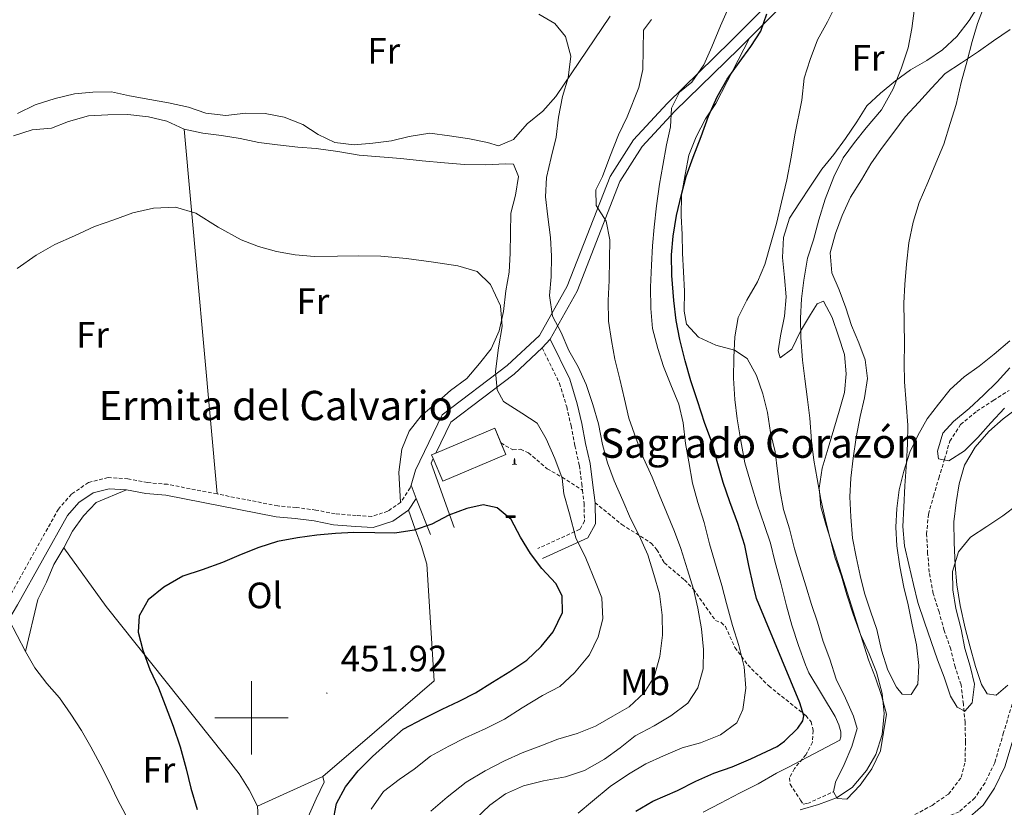
# Model space of a CAD drawing. Units: metres. Extents: x 630842 to 635354, y 4708449 to 4711504.
# Drawn here: x 633437 to 633705, y 4708976 to 4709191 of the extents above; entities that cross this region are included whole.
import ezdxf
from ezdxf.enums import TextEntityAlignment as Align

# ---------------------------------------------------------------- set-up
doc = ezdxf.new("R2010")
doc.units = ezdxf.units.M
doc.header["$MEASUREMENT"] = 0
doc.linetypes.add('TRAZOSX2', pattern=[1.5, 1, -0.5])
for name, color, linetype, lineweight in [('Carátula', 7, 'Continuous', 5), ('Level 11', 142, 'TRAZOSX2', 13), ('Level 15', 1, 'Continuous', 0), ('Level 16', 1, 'Continuous', 0), ('Level 21', 19, 'Continuous', 13), ('Level 36', 19, 'Continuous', 0), ('Level 37', 92, 'Continuous', 0), ('Level 4', 36, 'Continuous', 30), ('Level 41', 39, 'Continuous', 0), ('Level 44', 19, 'Continuous', 0), ('Level 5', 36, 'Continuous', 0), ('Level 52', 1, 'Continuous', 13), ('Level 63', 7, 'Continuous', 0), ('Level 7', 19, 'Continuous', 0)]:
    doc.layers.add(name, color=color, linetype=linetype, lineweight=lineweight)
doc.styles.add('Arial', font='ARIAL.TTF', dxfattribs={"height": 0.2})

# ---------------------------------------------------------------- blocks, each defined once
blk = doc.blocks.new('5MONUM')
at = {"layer": 'Carátula', "linetype": 'Continuous', "lineweight": 5, "extrusion": (0, 0, -1)}
blk.add_hatch(color=252, dxfattribs=at).paths.add_polyline_path([(6.4, -8.5), (-6.5, -8.5), (-6.5, -6.6), (-2.9, -6.6), (-1.7, 8), (0, 9.7), (1.6, 8), (2.7, -6.6), (6.4, -6.6)])
blk = doc.blocks.new('5DNAGU')
at = {"layer": 'Carátula', "linetype": 'Continuous', "lineweight": 5, "extrusion": (0, 0, -1)}
blk.add_hatch(color=131, dxfattribs=at).paths.add_polyline_path([(-12.5, -2.5), (-12.5, 2.5), (12.5, 2.5), (12.5, -2.5)])
at = {"layer": 'Carátula', "color": 250, "linetype": 'Continuous', "lineweight": 5}
blk.add_3dface([(-12.5, 2.5), (12.5, 2.5), (12.5, -2.5), (-12.5, -2.5)], dxfattribs=at)
blk = doc.blocks.new('5PATER')
at = {"layer": 'Carátula', "linetype": 'Continuous', "lineweight": 5}
h = blk.add_hatch(color=250, dxfattribs=at)
edge = h.paths.add_edge_path()
edge.add_ellipse((0, 0), major_axis=(-1.33, -1.34), ratio=0.999422, start_angle=0, end_angle=360)

msp = doc.modelspace()

# ---------------------------------------------------------------- linework, layer by layer
at = {"layer": 'Level 11', "color": 142, "linetype": 'TRAZOSX2', "lineweight": 13}
msp.add_polyline3d([(633681.11, 4708973.58, 412.74), (633685.78, 4708976.11, 412.37), (633690.25, 4708979.2, 412.37), (633693.75, 4708983.79, 412), (633694.8, 4708987.95, 411.64), (633694.9, 4708993.42, 411.27), (633694.8, 4708998.7, 410.9), (633694.34, 4709003.78, 410.53), (633693.68, 4709009.04, 410.16), (633692.09, 4709013.91, 409.43), (633690.87, 4709018.79, 408.69), (633689.08, 4709023.85, 408.32), (633687.68, 4709028.91, 407.59), (633686.08, 4709033.97, 407.22), (633685.03, 4709039.8, 407.22), (633684.57, 4709044.88, 407.22), (633684.29, 4709050.15, 407.22), (633684.76, 4709055.62, 406.85), (633686.18, 4709060.55, 406.85), (633687.6, 4709065.47, 406.48), (633689.2, 4709070.59, 406.11), (633690.62, 4709075.52, 405.75), (633693.56, 4709080.09, 405.75), (633698.02, 4709083.75, 405.38), (633702.49, 4709086.66, 405.38), (633706.78, 4709089.37, 405.01)], dxfattribs=at)
at = {"layer": 'Level 15', "color": 1, "linetype": 'Continuous', "lineweight": 13}
for points in [[(633568.1, 4709075.07, 451.07), (633566.41, 4709079.08, 451.07), (633550.38, 4709072.31, 451.07)], [(633549.63, 4709070.79, 451.07), (633552.22, 4709064.65, 451.07), (633569.43, 4709071.93, 451.07), (633568.1, 4709075.07, 451.07)], [(633550.38, 4709072.31, 451.07), (633549.2, 4709071.81, 451.07), (633549.63, 4709070.79, 451.07)]]:
    msp.add_polyline3d(points, dxfattribs=at)
at = {"layer": 'Level 16', "color": 1, "linetype": 'Continuous', "lineweight": 13, "ltscale": 0.5}
msp.add_polyline3d([(633706.42, 4709008.9, 412.51), (633703.26, 4709006.21, 412.14), (633700.8, 4709006.54, 411.77), (633699.25, 4709009.15, 411.4), (633697.66, 4709014.02, 411.03), (633696.05, 4709019.65, 410.67), (633694.83, 4709024.53, 410.67), (633693.41, 4709030.72, 410.3), (633692.55, 4709036.36, 410.3), (633692.08, 4709041.63, 409.93), (633691.78, 4709047.84, 409.93), (633691.69, 4709053.5, 409.93), (633692.35, 4709058.78, 409.56), (633693.2, 4709063.89, 409.56), (633694.62, 4709069, 409.19), (633697.54, 4709073.95, 409.19), (633701.24, 4709078.16, 409.19), (633705.14, 4709081.63, 408.83), (633709.97, 4709085.29, 408.46)], dxfattribs=at)
at = {"layer": 'Level 21', "color": 19, "linetype": 'Continuous', "lineweight": 0}
for p, q in [((633579.37, 4709100.99, 441.3), (633581.52, 4709103.43, 441.3)), ((633545.01, 4709059.85, 448.79), (633543.57, 4709063.49, 448.34)), ((633545.01, 4709059.85, 449.76), (633542.9, 4709056.69, 449.76)), ((633548.9, 4709050.02, 450.01), (633545.01, 4709059.85, 448.79))]:
    msp.add_line(p, q, dxfattribs=at)
for points in [[(633708.73, 4709296.42, 405.6), (633691.78, 4709267.19, 410.75), (633677.85, 4709245.66, 414.8), (633663.59, 4709221.89, 419.21), (633650.99, 4709204.86, 421.42), (633630.88, 4709184.8, 424.73), (633613.45, 4709167.7, 430.25), (633604.28, 4709157.8, 432.09), (633597.89, 4709147.84, 433.2), (633586.15, 4709117.82, 438.35), (633578.64, 4709104.41, 441.3), (633569.78, 4709096.17, 443.87), (633552.07, 4709082.69, 447.55), (633544.76, 4709067.61, 449.39), (633543.57, 4709063.49, 449.71)], [(633697.76, 4709271.52, 409.72), (633694.34, 4709265.63, 410.75), (633680.39, 4709244.08, 414.8), (633666.09, 4709220.23, 419.21), (633653.27, 4709202.9, 421.42), (633635.91, 4709185.56, 424.26)], [(633635.91, 4709185.56, 424.26), (633633, 4709182.66, 424.73), (633615.61, 4709165.6, 430.25), (633606.66, 4709155.96, 432.09), (633600.57, 4709146.48, 433.2), (633588.87, 4709116.54, 438.35), (633581.52, 4709103.43, 441.3)], [(633581.52, 4709103.43, 441.3), (633586.9, 4709092.43, 441.3), (633588.95, 4709085.71, 441.3), (633590.19, 4709080.38, 441.3), (633591.23, 4709074.93, 441.67), (633592.47, 4709069.44, 441.67), (633593.13, 4709064.29, 441.67), (633593.8, 4709058.75, 442.4)], [(633579.37, 4709100.99, 441.3), (633571.72, 4709093.87, 443.87), (633554.45, 4709080.73, 447.55), (633550.38, 4709072.31, 448.64)], [(633740.69, 4709078.25, 409.47), (633733.87, 4709070.04, 409.47), (633728.15, 4709056.56, 410.21), (633721.13, 4709040.88, 411.68), (633712.65, 4709010.11, 412.05), (633708.2, 4708995.12, 412.41), (633705.67, 4708986.67, 412.78), (633702.85, 4708980.76, 413.15), (633699.73, 4708976.13, 413.15), (633694.76, 4708971.8, 413.15), (633688.85, 4708969.31, 413.15), (633671.88, 4708964.41, 413.15), (633665.71, 4708964.31, 413.15), (633662.43, 4708964.86, 413.15), (633658.21, 4708966.31, 413.15), (633653.19, 4708967.52, 413.15), (633648.4, 4708968.54, 413.52), (633643.13, 4708968.81, 413.52), (633628.59, 4708967.99, 416.09), (633608.77, 4708965.04, 419.78), (633604.13, 4708962.85, 420.55)], [(633555.35, 4709051.98, 450.01), (633549.05, 4709069.57, 449), (633549.63, 4709070.79, 448.84)], [(633465.94, 4709062.29, 448.29), (633461.18, 4709062.56, 447.92), (633456.78, 4709061.46, 447.92), (633452.88, 4709058.82, 447.18), (633449.78, 4709055.25, 446.82), (633436.15, 4709030.83, 445.71), (633433.83, 4709026.81, 445.41)], [(633542.9, 4709056.69, 449.76), (633538.57, 4709053.69, 449.76), (633533.22, 4709051.94, 449.76), (633528.39, 4709052.26, 449.76), (633522.45, 4709052.73, 449.76), (633517.12, 4709053.78, 449.39), (633511.91, 4709054.43, 449.39), (633506.76, 4709054.9, 449.39), (633476.69, 4709060.78, 449.39), (633471.22, 4709061.25, 448.66), (633465.94, 4709062.29, 448.29)], [(633593.8, 4709058.75, 442.4), (633593.91, 4709053, 443.51), (633591.83, 4709049.18, 444.98), (633579.42, 4709043.48, 446.08)]]:
    msp.add_polyline3d(points, dxfattribs=at)
at = {"layer": 'Level 21', "color": 19, "linetype": 'TRAZOSX2', "lineweight": 0}
for points in [[(633579.37, 4709100.99, 441.3), (633584.1, 4709091.33, 441.3), (633586.05, 4709084.93, 441.3), (633587.25, 4709079.76, 441.3), (633588.29, 4709074.31, 441.67), (633589.51, 4709068.92, 441.67), (633590.15, 4709063.91, 441.67), (633590.35, 4709062.26, 441.89)], [(633568.1, 4709075.07, 449.22), (633571.37, 4709073.16, 449.22), (633573.47, 4709073.34, 449.03), (633575.63, 4709072.4, 448.21), (633580.73, 4709067.99, 446.36), (633584.84, 4709065.68, 445.31), (633590.36, 4709062.15, 441.91)], [(633490.62, 4709061.12, 449.39), (633477.11, 4709063.76, 449.39), (633471.64, 4709064.23, 448.66), (633466.32, 4709065.27, 448.29), (633460.9, 4709065.58, 447.92), (633455.54, 4709064.24, 447.92), (633450.88, 4709061.08, 447.18), (633447.32, 4709056.99, 446.82), (633433.55, 4709032.31, 445.71)], [(633543.57, 4709063.49, 449.71), (633543.37, 4709062.79, 449.76), (633540.72, 4709058.83, 449.76)], [(633540.72, 4709058.83, 449.76), (633537.23, 4709056.41, 449.76), (633532.84, 4709054.98, 449.76), (633528.61, 4709055.26, 449.76), (633522.85, 4709055.71, 449.76), (633517.6, 4709056.74, 449.39), (633512.23, 4709057.41, 449.39), (633507.18, 4709057.88, 449.39), (633490.62, 4709061.12, 449.39)], [(633590.36, 4709062.15, 441.91), (633590.8, 4709058.55, 442.4), (633590.89, 4709053.74, 443.51), (633589.67, 4709051.48, 444.98), (633578.16, 4709046.2, 446.08)], [(633593.8, 4709058.75, 442.4), (633601.09, 4709052.8, 441.46), (633609.11, 4709047.73, 439.78), (633610.68, 4709045.91, 439.29), (633612.71, 4709042.32, 438.35), (633618.2, 4709037.64, 436.2), (633620.62, 4709035.17, 435.3), (633626.67, 4709026.57, 433.1), (633628.22, 4709026.04, 432.72), (633629.37, 4709024.93, 432.44), (633631.99, 4709019.22, 431), (633635.47, 4709014.44, 429.75), (633641.2, 4709008.72, 427.57), (633651.32, 4709000.61, 425), (633652.77, 4708998.95, 423.82), (633653.34, 4708996.5, 422.51), (633653.13, 4708993.34, 420.9), (633651.36, 4708989.94, 420.32), (633648.2, 4708986.16, 419.51), (633646.85, 4708983.59, 418.81), (633647.01, 4708981.86, 418.32), (633649.9, 4708977.56, 417.27), (633650.62, 4708976.45, 416.7), (633651.74, 4708976.61, 416.41), (633658.86, 4708979.84, 415.08)], [(633709.77, 4709010.93, 412.05), (633705.32, 4708995.98, 412.41), (633702.87, 4708987.75, 412.78), (633700.23, 4708982.26, 413.15), (633697.47, 4708978.13, 413.15), (633693.16, 4708974.38, 413.15), (633687.85, 4708972.15, 413.15), (633671.44, 4708967.41, 413.15), (633665.93, 4708967.31, 413.15), (633663.17, 4708967.78, 413.15), (633659.05, 4708969.19, 413.15), (633653.85, 4708970.44, 413.15), (633648.8, 4708971.52, 413.52), (633643.13, 4708971.81, 413.52), (633628.29, 4708970.97, 416.09), (633607.89, 4708967.94, 419.78), (633598.12, 4708963.33, 421.25), (633590.14, 4708959.16, 421.62), (633581.9, 4708952.8, 422.35), (633577.33, 4708947.04, 422.72), (633575.64, 4708939.94, 423.09), (633575.31, 4708926.4, 423.82), (633574.31, 4708897.66, 427.14), (633573.85, 4708894.71, 427.63)]]:
    msp.add_polyline3d(points, dxfattribs=at)
at = {"layer": 'Level 36', "color": 92, "linetype": 'Continuous', "lineweight": 0}
for p, q in [((633490.62, 4709061.12, 449.39), (633481.63, 4709160.69, 443.87)), ((633438.38, 4709018.14, 446.45), (633433.83, 4709026.81, 445.41)), ((633519.46, 4708983.95, 451.97), (633501.69, 4708975.91, 452.34))]:
    msp.add_line(p, q, dxfattribs=at)
for points in [[(633698.62, 4709194.63, 411.35), (633695.87, 4709190.44, 411.72), (633692.55, 4709186.04, 412.45), (633688.66, 4709182.39, 412.45), (633684.37, 4709179.49, 412.82), (633679.89, 4709176.96, 412.82), (633675.8, 4709173.88, 413.56), (633671.71, 4709170.6, 414.66), (633668.01, 4709167.14, 415.4), (633665.26, 4709162.76, 415.77), (633662.13, 4709158.18, 416.5), (633659.01, 4709153.79, 417.24), (633655.68, 4709149.77, 417.97), (633652.56, 4709145.2, 418.34), (633649.63, 4709140.62, 418.71), (633646.87, 4709136.43, 419.08), (633645.27, 4709131.12, 419.08), (633644.99, 4709125.65, 419.08), (633645.46, 4709120.19, 419.08), (633645.93, 4709114.92, 417.61), (633645.46, 4709109.64, 416.13), (633644.42, 4709104.34, 416.13), (633643.74, 4709100.19, 416.13), (633644.34, 4709098.31, 415.4), (633647.5, 4709100.63, 415.03), (633649.86, 4709105.57, 414.66), (633652.61, 4709110.14, 414.29), (633654.45, 4709113, 413.93), (633656.13, 4709113.79, 413.56), (633658.47, 4709109.3, 412.82), (633660.25, 4709104.25, 412.82), (633661.85, 4709099.19, 413.19), (633662.32, 4709093.92, 413.93), (633661.84, 4709088.82, 414.29), (633660.43, 4709083.71, 414.66), (633659.01, 4709078.78, 414.66), (633657.4, 4709073.66, 415.03), (633655.8, 4709068.17, 415.03), (633654.95, 4709062.69, 415.4), (633655.42, 4709057.61, 415.4), (633656.83, 4709052.55, 415.4), (633668.41, 4709015.81, 415.4), (633670.38, 4709010.94, 415.4), (633671.97, 4709006.07, 415.4), (633673.38, 4709001.01, 415.4), (633671.67, 4708990.99, 415.03), (633669.31, 4708986.05, 415.03), (633666.18, 4708981.66, 415.03), (633662.48, 4708977.83, 415.03), (633659.84, 4708977.97, 415.03), (633658.86, 4708979.84, 415.03)], [(633597.94, 4709191.57, 439.82), (633583.06, 4709169.64, 441.29), (633579.55, 4709165.62, 441.66)], [(633707.03, 4709102.95, 406.47), (633702.76, 4709099.29, 407.21), (633698.67, 4709096.02, 407.58), (633694.58, 4709093.12, 407.94), (633690.68, 4709089.66, 408.31), (633687.55, 4709085.64, 408.68), (633684.42, 4709081.63, 408.68), (633681.86, 4709077.06, 409.05), (633679.68, 4709072.5, 410.15), (633678.07, 4709067.38, 410.52), (633676.84, 4709062.27, 410.52), (633676.18, 4709057.17, 410.52), (633675.89, 4709052.08, 410.52), (633676.17, 4709047, 410.52), (633677.02, 4709041.36, 410.52), (633678.06, 4709035.72, 410.52), (633679.28, 4709030.84, 410.89), (633680.32, 4709025.4, 410.89), (633681.54, 4709019.95, 411.26), (633682.21, 4709014.31, 411.26), (633681.92, 4709009.22, 411.62), (633680.09, 4709006.36, 411.62), (633677.63, 4709006.5, 411.62), (633676.09, 4709008.36, 411.62), (633673.75, 4709013.03, 411.62), (633671.96, 4709018.46, 411.62), (633670.73, 4709024.1, 411.62), (633668.94, 4709029.15, 411.62), (633667.35, 4709034.03, 411.62), (633666.13, 4709038.9, 411.62), (633665.1, 4709043.97, 411.62), (633664.07, 4709049.04, 411.62), (633663.59, 4709054.88, 411.62), (633663.3, 4709060.34, 411.26), (633663.59, 4709065.43, 411.26), (633664.25, 4709070.91, 411.26), (633665.09, 4709076.58, 411.26), (633666.12, 4709082.25, 411.26), (633667.35, 4709087.36, 411.26), (633668.2, 4709092.65, 411.26), (633667.55, 4709097.73, 411.26), (633665.77, 4709102.41, 411.62), (633663.8, 4709107.09, 411.62), (633662.21, 4709111.96, 411.62), (633660.43, 4709116.83, 411.99), (633658.46, 4709121.51, 411.99), (633657.99, 4709126.96, 411.99), (633659.4, 4709132.26, 411.99), (633661.2, 4709137.2, 411.99), (633663.56, 4709142.14, 411.99), (633666.49, 4709146.9, 411.99), (633669.05, 4709151.28, 412.36), (633672, 4709155.48, 412.36), (633675.31, 4709159.87, 412.36), (633678.44, 4709164.07, 412.36), (633682.14, 4709168.1, 412.36), (633685.65, 4709171.93, 411.26), (633689.35, 4709175.95, 410.52), (633693.82, 4709178.86, 409.78), (633698.48, 4709181.95, 409.42), (633702.58, 4709184.85, 408.68), (633707.05, 4709187.95, 408.31)], [(633618.39, 4709148.37, 424.6), (633619.43, 4709153.66, 424.6), (633621.42, 4709158.6, 424.6), (633623.97, 4709163.54, 424.6), (633626.72, 4709167.74, 424.96), (633635.91, 4709185.56, 424.26)], [(633579.55, 4709165.62, 441.66), (633575.27, 4709162.15, 442.03), (633571.58, 4709157.94, 442.4), (633567.46, 4709156.17, 442.4), (633564.43, 4709157.06, 442.4), (633559.51, 4709158.1, 442.4), (633554.03, 4709158.95, 442.4), (633548.74, 4709159.61, 442.4), (633543.1, 4709158.76, 442.4), (633538.23, 4709157.54, 442.4), (633533.15, 4709156.88, 442.4), (633528.07, 4709156.42, 442.4), (633522.78, 4709157.08, 442.4), (633518.22, 4709159.26, 442.4), (633514.02, 4709162.01, 442.4), (633508.9, 4709164, 442.4), (633503.79, 4709165.04, 442.4), (633498.51, 4709165.13, 442.4), (633493.06, 4709164.47, 442.77), (633487.58, 4709165.13, 442.77), (633482.84, 4709166.74, 442.77), (633477.36, 4709167.96, 442.77), (633472.25, 4709168.82, 442.77), (633466.77, 4709169.85, 442.77), (633461.85, 4709170.9, 442.4), (633456.76, 4709170.81, 442.4), (633451.68, 4709170.34, 442.4), (633446.43, 4709169.12, 442.03), (633440.99, 4709167.33, 442.03), (633436.13, 4709164.98, 442.03)], [(633481.63, 4709160.69, 443.87), (633476.88, 4709162.87, 443.87), (633471.96, 4709164.1, 443.87), (633466.3, 4709164.76, 443.87), (633460.83, 4709164.66, 443.5), (633455.56, 4709164.38, 443.5), (633450.12, 4709162.78, 443.14), (633445.44, 4709161, 443.14), (633440.17, 4709160.53, 442.77), (633435.11, 4709158.93, 442.77)], [(633540.72, 4709058.83, 449.76), (633540.2, 4709067.11, 449.39), (633541.03, 4709073.35, 449.02), (633543.02, 4709078.28, 447.92), (633546.33, 4709082.49, 447.18), (633550.42, 4709085.95, 446.82), (633554.32, 4709089.41, 446.82), (633558.78, 4709092.69, 446.82), (633562.29, 4709096.71, 446.82), (633565.43, 4709100.73, 446.45), (633567.6, 4709105.67, 445.71), (633568.83, 4709110.96, 445.34), (633569.48, 4709116.63, 444.98), (633570.33, 4709121.73, 444.98), (633570.62, 4709126.83, 444.98), (633570.71, 4709132.29, 444.61), (633570.81, 4709137.76, 444.24), (633572.04, 4709142.68, 443.5), (633572.89, 4709147.79, 443.5), (633571.51, 4709151.15, 443.5), (633569.25, 4709151.3, 443.5), (633563.98, 4709151.02, 443.5), (633558.13, 4709151.11, 443.5), (633552.66, 4709151.58, 443.5), (633546.62, 4709152.04, 443.5), (633540.76, 4709152.69, 443.5), (633535.1, 4709153.15, 443.5), (633529.44, 4709153.62, 443.5), (633523.58, 4709154.65, 443.5), (633517.72, 4709155.49, 443.5), (633512.63, 4709155.77, 443.5), (633507.15, 4709156.43, 443.5), (633502.05, 4709157.09, 443.5), (633496.94, 4709158.14, 443.5), (633491.84, 4709158.99, 443.5), (633486.74, 4709159.65, 443.87), (633481.63, 4709160.69, 443.87)], [(633658.86, 4708979.84, 415.03), (633659.38, 4708982.48, 415.39), (633661.75, 4708987.24, 416.13), (633663.92, 4708992.17, 416.5), (633665.34, 4708997.1, 416.5), (633664.34, 4709000.47, 416.5), (633662.18, 4709005.34, 416.5), (633659.64, 4709010.57, 416.5), (633657.85, 4709016, 416.5), (633656.07, 4709020.87, 416.5), (633654.47, 4709026.12, 416.5), (633652.88, 4709030.99, 416.5), (633651.28, 4709036.05, 416.5), (633649.68, 4709041.3, 416.5), (633648.27, 4709046.18, 416.5), (633646.86, 4709051.62, 416.5), (633645.26, 4709056.87, 416.5), (633644.22, 4709062.31, 416.13), (633643.57, 4709067.39, 416.13), (633642.91, 4709072.66, 415.76), (633641.68, 4709077.91, 415.76), (633640.83, 4709083.36, 415.76), (633639.61, 4709088.43, 416.5), (633637.83, 4709093.49, 417.6), (633635.3, 4709098.15, 419.08), (633631.87, 4709100.36, 419.44), (633626.75, 4709101.77, 420.18), (633622, 4709103.95, 420.55), (633618.74, 4709107.47, 421.28), (633618.11, 4709111.04, 422.39), (633618.2, 4709116.51, 422.76), (633617.92, 4709121.78, 423.12), (633617.64, 4709126.87, 424.23), (633617.55, 4709131.95, 424.23), (633617.27, 4709137.04, 424.23), (633617.36, 4709142.69, 424.23), (633618.39, 4709148.37, 424.6)], [(633448.81, 4709046.41, 449.76), (633451.18, 4709050.97, 449.76), (633454.13, 4709055.17, 449.76), (633457.64, 4709058.81, 449.39), (633465.94, 4709062.29, 448.29)], [(633519.46, 4708983.95, 451.97), (633533.57, 4708996.07, 451.97), (633549.91, 4709010.12, 451.6), (633547.84, 4709041.93, 450.13), (633546.44, 4709046.81, 450.13), (633544.66, 4709051.49, 450.13), (633542.9, 4709056.69, 449.76)], [(633438.38, 4709018.14, 446.45), (633441.71, 4709032.33, 447.92), (633444.08, 4709037.09, 448.66), (633446.07, 4709041.83, 448.66), (633448.81, 4709046.41, 449.76)], [(633448.81, 4709046.41, 449.76), (633460.4, 4709030.41, 450.13), (633492.78, 4708989.7, 451.6), (633496.64, 4708984.68, 451.97), (633499.35, 4708980.39, 452.34), (633501.69, 4708975.91, 452.34)], [(633473.31, 4708928.86, 451.03), (633473.27, 4708931.12, 450.87), (633472.98, 4708936.58, 450.5), (633472.89, 4708941.85, 450.13), (633472.42, 4708946.93, 449.76), (633471.39, 4708952.19, 449.76), (633470.55, 4708957.27, 449.39), (633469.51, 4708962.71, 448.66), (633467.71, 4708968.34, 448.29), (633465.74, 4708973.39, 447.92), (633463.4, 4708977.87, 447.92), (633461.05, 4708982.73, 447.92), (633458.71, 4708987.4, 447.55), (633456.18, 4708992.07, 447.55), (633453.65, 4708996.55, 447.55), (633450.74, 4709001.02, 447.19), (633447.65, 4709005.49, 447.19), (633444.19, 4709009.38, 446.82), (633440.91, 4709013.66, 446.82), (633438.38, 4709018.14, 446.45)], [(633521.99, 4708893.72, 453.85), (633522.13, 4708896.36, 453.81), (633520.91, 4708901.61, 453.81), (633519.12, 4708906.48, 453.81), (633517.72, 4708911.36, 453.81), (633515.56, 4708916.41, 453.81), (633514.34, 4708921.29, 453.81), (633513.12, 4708926.17, 453.81), (633513.03, 4708931.44, 453.44), (633513.13, 4708936.53, 453.07), (633513.04, 4708941.62, 453.07), (633512.94, 4708947.08, 452.33), (633512.67, 4708952.17, 451.97), (633512.76, 4708957.44, 451.6), (633513.05, 4708962.73, 451.6), (633514.08, 4708968.02, 451.6), (633515.5, 4708972.95, 451.6), (633517.68, 4708977.89, 451.6), (633519.86, 4708982.45, 451.97), (633519.46, 4708983.95, 451.97)], [(633501.69, 4708975.91, 452.34), (633501.96, 4708971.02, 452.34), (633501.49, 4708965.73, 452.7), (633501.02, 4708960.63, 452.7), (633500.54, 4708955.54, 453.07), (633498.36, 4708951.16, 453.07)]]:
    msp.add_polyline3d(points, dxfattribs=at)
at = {"layer": 'Level 4', "color": 36, "linetype": 'Continuous', "lineweight": 30}
for points in [[(633604.89, 4708974.52, 425.01), (633609.56, 4708977.24, 425.01), (633616.29, 4708980.18, 425.01), (633621.34, 4708982.72, 425.01), (633626.2, 4708984.88, 425.01), (633631.25, 4708986.66, 425.01), (633636.31, 4708988.83, 425.01), (633643.47, 4708992.21, 425.01), (633645.5, 4708993.64, 425.01), (633649.15, 4708997.16, 425.01), (633650.52, 4708999.15, 425.01), (633650.78, 4709000.56, 425.01), (633649.65, 4709004.11, 425.01), (633637.86, 4709032.63, 425.01), (633636.98, 4709036.33, 425.01), (633635.75, 4709041.59, 425.01), (633634.72, 4709047.03, 425.01), (633632.73, 4709053.03, 425.01), (633630.55, 4709059.02, 425.01), (633628.76, 4709064.27, 425.01), (633627.35, 4709069.33, 425.01), (633625.55, 4709075.52, 425.01), (633623.76, 4709080.39, 425.01), (633621.77, 4709086.57, 425.01), (633619.98, 4709092.01, 425.01), (633618.37, 4709097.44, 425.01), (633616.95, 4709103.26, 425.01), (633615.92, 4709108.52, 425.01), (633615.26, 4709113.97, 425.01), (633614.76, 4709120.75, 425.01), (633614.66, 4709126.4, 425.01), (633615.14, 4709131.5, 425.01), (633615.98, 4709137.17, 425.01), (633617.39, 4709142.85, 425.01), (633618.62, 4709147.77, 425.01), (633620.6, 4709153.08, 425.01), (633622.76, 4709158.77, 425.01), (633624.74, 4709164.27, 425.01), (633627.09, 4709169.59, 425.01), (633629.84, 4709174.35, 425.01), (633633.15, 4709178.93, 425.01), (633636.28, 4709183.32, 425.01), (633639.03, 4709187.52, 425.01), (633640.64, 4709192.26, 425.01)], [(633522.24, 4708971.32, 450.01), (633523.27, 4708976.62, 450.01), (633525.64, 4708981.18, 450.01), (633529.15, 4708985.58, 450.01), (633533.04, 4708989.42, 450.01), (633537.49, 4708993.45, 450.01), (633541.39, 4708996.91, 450.01), (633546.99, 4708999.84, 450.01), (633552.03, 4709002.38, 450.01), (633556.71, 4709004.53, 450.01), (633561.19, 4709006.87, 450.01), (633565.85, 4709009.78, 450.01), (633570.51, 4709012.69, 450.01), (633575.17, 4709015.79, 450.01), (633579.06, 4709019.44, 450.01), (633582.38, 4709023.46, 450.01), (633584.93, 4709028.78, 450.01), (633584.85, 4709033.3, 450.01), (633583.09, 4709036.66, 450.01), (633579.25, 4709040.74, 450.01), (633576.16, 4709044.83, 450.01), (633573.45, 4709049.31, 450.01), (633570.91, 4709054.16, 450.01), (633567.09, 4709057.3, 450.01), (633563.3, 4709058.17, 450.01), (633558.8, 4709057.15, 450.01), (633553.93, 4709055.37, 450.01), (633549.26, 4709052.84, 450.01), (633544.39, 4709051.25, 450.01), (633539.13, 4709050.4, 450.01), (633533.66, 4709050.49, 450.01), (633528, 4709050.58, 450.01), (633522.92, 4709050.3, 450.01), (633517.84, 4709049.84, 450.01), (633512.57, 4709049.18, 450.01), (633507.13, 4709048.14, 450.01), (633502.07, 4709046.54, 450.01), (633497.2, 4709044.57, 450.01), (633492.15, 4709042.41, 450.01), (633486.53, 4709040.43, 450.01), (633481.29, 4709038.64, 450.01), (633476.06, 4709035.72, 450.01), (633471.79, 4709032.25, 450.01), (633469.41, 4709027.88, 450.01), (633469.12, 4709023.35, 450.01), (633470.33, 4709018.47, 450.01), (633472.31, 4709013.23, 450.01), (633474.66, 4709008.18, 450.01), (633476.44, 4709003.5, 450.01), (633478.61, 4708997.69, 450.01), (633480.6, 4708992.07, 450.01), (633482.21, 4708986.07, 450.01), (633483.43, 4708980.82, 450.01), (633485.23, 4708975.01, 450.01)]]:
    msp.add_polyline3d(points, dxfattribs=at)
at = {"layer": 'Level 5', "color": 36, "linetype": 'Continuous', "lineweight": 0}
for points in [[(633623.33, 4708974.22, 420.01), (633628, 4708976.75, 420.01), (633633.23, 4708979.48, 420.01), (633638.27, 4708982.02, 420.01), (633643.31, 4708984.94, 420.01), (633646.38, 4708986.48, 420.01), (633660.61, 4708993.95, 420.01), (633660.87, 4708994.8, 420.01), (633660.85, 4708996.2, 420.01), (633660.36, 4708998.09, 420.01), (633659.37, 4709000.39, 420.01), (633652.14, 4709012.33, 420.01), (633651.27, 4709014.48, 420.01), (633649.29, 4709019.72, 420.01), (633647.5, 4709025.34, 420.01), (633646.09, 4709030.59, 420.01), (633644.47, 4709036.78, 420.01), (633642.86, 4709042.79, 420.01), (633641.64, 4709047.67, 420.01), (633640.05, 4709052.54, 420.01), (633638.06, 4709058.35, 420.01), (633636.46, 4709063.41, 420.01), (633634.66, 4709069.59, 420.01), (633633.61, 4709075.61, 420.01), (633632.56, 4709081.62, 420.01), (633631.91, 4709086.88, 420.01), (633631.61, 4709092.72, 420.01), (633631.7, 4709098.38, 420.01), (633631.98, 4709104.04, 420.01), (633632.83, 4709109.33, 420.01), (633635.2, 4709114.08, 420.01), (633638.12, 4709119.03, 420.01), (633640.11, 4709123.78, 420.01), (633641.89, 4709129.84, 420.01), (633643.31, 4709134.96, 420.01), (633644.71, 4709140.82, 420.01), (633646.12, 4709146.88, 420.01), (633647.32, 4709153.12, 420.01), (633648.35, 4709159.17, 420.01), (633650.26, 4709168.62, 420.01), (633650.9, 4709174.67, 420.01), (633652.51, 4709179.78, 420.01), (633654.49, 4709185.1, 420.01), (633657.23, 4709190.04, 420.01), (633659.6, 4709194.8, 420.01)], [(633709.15, 4709058.21, 410.01), (633705.06, 4709055.13, 410.01), (633700.77, 4709052.22, 410.01), (633696.3, 4709049.32, 410.01), (633692.98, 4709045.3, 410.01), (633691.38, 4709040, 410.01), (633691.47, 4709034.91, 410.01), (633692.31, 4709029.84, 410.01), (633693.73, 4709024.21, 410.01), (633694.76, 4709018.95, 410.01), (633696.17, 4709014.07, 410.01), (633697.38, 4709009.19, 410.01), (633696.72, 4709004.09, 410.01), (633694.69, 4709001.8, 410.01), (633692.59, 4709002.89, 410.01), (633690.85, 4709005.88, 410.01), (633689.06, 4709011.12, 410.01), (633687.28, 4709015.8, 410.01), (633685.49, 4709020.86, 410.01), (633683.7, 4709026.1, 410.01), (633681.91, 4709031.54, 410.01), (633680.7, 4709036.42, 410.01), (633679.47, 4709041.86, 410.01), (633678.25, 4709046.93, 410.01), (633677.78, 4709052.2, 410.01), (633678.06, 4709057.48, 410.01), (633678.34, 4709063.33, 410.01), (633678.79, 4709069.74, 410.01), (633679.08, 4709074.84, 410.01), (633679.18, 4709079.93, 410.01), (633678.69, 4709085.95, 410.01), (633678.21, 4709091.78, 410.01), (633678.13, 4709096.87, 410.01), (633678.22, 4709101.96, 410.01), (633678.12, 4709107.99, 410.01), (633678.03, 4709113.26, 410.01), (633678.31, 4709118.36, 410.01), (633678.78, 4709123.83, 410.01), (633679.43, 4709129.69, 410.01), (633680.65, 4709135.36, 410.01), (633682.25, 4709140.67, 410.01), (633684.61, 4709146.17, 410.01), (633686.78, 4709151.49, 410.01), (633688.95, 4709156.62, 410.01), (633690.73, 4709162.3, 410.01), (633692.34, 4709167.42, 410.01), (633693.74, 4709173.47, 410.01), (633695.33, 4709179.34, 410.01), (633696.75, 4709184.65, 410.01), (633698.17, 4709189.57, 410.01), (633699.97, 4709194.31, 410.01)], [(633548.93, 4708974.52, 440.01), (633553.39, 4708978.37, 440.01), (633558.59, 4708982.42, 440.01), (633563.81, 4708985.53, 440.01), (633569.04, 4708988.26, 440.01), (633573.91, 4708990.41, 440.01), (633578.96, 4708992.39, 440.01), (633583.64, 4708994.17, 440.01), (633588.89, 4708995.77, 440.01), (633593.94, 4708997.74, 440.01), (633598.61, 4709000.46, 440.01), (633603.09, 4709002.99, 440.01), (633607.16, 4709006.83, 440.01), (633609.91, 4709011.21, 440.01), (633611.51, 4709016.71, 440.01), (633612.16, 4709022.56, 440.01), (633612.07, 4709028.03, 440.01), (633611.4, 4709033.86, 440.01), (633609.8, 4709039.1, 440.01), (633608.2, 4709044.54, 440.01), (633605.84, 4709049.78, 440.01), (633603.5, 4709054.45, 440.01), (633601.34, 4709059.31, 440.01), (633598.98, 4709064.73, 440.01), (633597.2, 4709069.6, 440.01), (633595.79, 4709074.67, 440.01), (633594.75, 4709080.3, 440.01), (633593.15, 4709085.55, 440.01), (633591.36, 4709090.99, 440.01), (633589.2, 4709095.85, 440.01), (633586.67, 4709100.33, 440.01), (633584.51, 4709105.19, 440.01), (633582.17, 4709109.67, 440.01), (633581.32, 4709115.31, 440.01), (633581.8, 4709120.41, 440.01), (633581.88, 4709126.06, 440.01), (633581.61, 4709131.15, 440.01), (633580.94, 4709136.79, 440.01), (633580.28, 4709142.24, 440.01), (633580.56, 4709147.52, 440.01), (633581.79, 4709153.01, 440.01), (633583.2, 4709158.5, 440.01), (633583.86, 4709163.98, 440.01), (633584.89, 4709169.65, 440.01), (633586.49, 4709174.77, 440.01), (633587.14, 4709180.62, 440.01), (633585.73, 4709186.06, 440.01), (633582.84, 4709189.59, 440.01), (633578.46, 4709192.15, 440.01)], [(633589.2, 4708973.97, 430.01), (633593.1, 4708977.25, 430.01), (633597.93, 4708981.29, 430.01), (633602.96, 4708984.58, 430.01), (633607.62, 4708987.49, 430.01), (633612.48, 4708989.65, 430.01), (633617.53, 4708991.81, 430.01), (633622.59, 4708993.22, 430.01), (633628.02, 4708995.39, 430.01), (633632.49, 4708998.67, 430.01), (633634.12, 4709002.28, 430.01), (633634.96, 4709008.14, 430.01), (633634.48, 4709013.97, 430.01), (633633.06, 4709019.79, 430.01), (633631.27, 4709025.22, 430.01), (633629.65, 4709031.23, 430.01), (633628.44, 4709036.1, 430.01), (633626.84, 4709041.35, 430.01), (633625.03, 4709047.54, 430.01), (633623.61, 4709053.36, 430.01), (633621.82, 4709058.79, 430.01), (633620.41, 4709064.05, 430.01), (633619.36, 4709069.87, 430.01), (633618.52, 4709074.94, 430.01), (633617.85, 4709080.59, 430.01), (633616.63, 4709085.65, 430.01), (633614.47, 4709090.89, 430.01), (633612.49, 4709095.95, 430.01), (633610.9, 4709100.82, 430.01), (633609.49, 4709106.26, 430.01), (633609.01, 4709111.72, 430.01), (633608.91, 4709117.56, 430.01), (633609.18, 4709123.59, 430.01), (633609.46, 4709128.87, 430.01), (633609.94, 4709133.97, 430.01), (633610.59, 4709139.82, 430.01), (633611.43, 4709145.68, 430.01), (633612.28, 4709150.79, 430.01), (633613.31, 4709156.46, 430.01), (633614.36, 4709161.38, 430.01), (633614.65, 4709166.47, 430.01), (633616.83, 4709170.84, 430.01), (633620.17, 4709173.54, 430.01), (633623.48, 4709178.31, 430.01), (633625.66, 4709183.25, 430.01), (633628.01, 4709188.94, 430.01), (633630.18, 4709193.88, 430.01)], [(633649.75, 4708974.93, 415.01), (633654.81, 4708976.34, 415.01), (633659.68, 4708978.12, 415.01), (633663.96, 4708981.02, 415.01), (633667.84, 4708985.62, 415.01), (633670.4, 4708990, 415.01), (633672.19, 4708995.49, 415.01), (633672.66, 4709001.15, 415.01), (633672.18, 4709006.61, 415.01), (633670.57, 4709012.43, 415.01), (633668.6, 4709017.48, 415.01), (633666.25, 4709022.72, 415.01), (633664.26, 4709028.33, 415.01), (633662.47, 4709033.58, 415.01), (633661.07, 4709038.64, 415.01), (633659.28, 4709043.89, 415.01), (633657.86, 4709049.33, 415.01), (633656.64, 4709054.4, 415.01), (633655.42, 4709059.65, 415.01), (633654.38, 4709065.29, 415.01), (633653.53, 4709070.36, 415.01), (633652.88, 4709075.63, 415.01), (633652.39, 4709081.84, 415.01), (633651.74, 4709086.92, 415.01), (633651.07, 4709092.56, 415.01), (633650.42, 4709097.64, 415.01), (633649.93, 4709103.85, 415.01), (633649.84, 4709109.12, 415.01), (633650.12, 4709114.4, 415.01), (633650.79, 4709119.5, 415.01), (633651.81, 4709125.55, 415.01), (633653.42, 4709130.48, 415.01), (633654.83, 4709135.97, 415.01), (633656.61, 4709141.66, 415.01), (633658.96, 4709147.73, 415.01), (633661.51, 4709152.86, 415.01), (633664.64, 4709157.06, 415.01), (633667.77, 4709161.08, 415.01), (633672.02, 4709166.05, 415.01), (633675.12, 4709171.76, 415.01), (633677.47, 4709177.46, 415.01), (633679.26, 4709182.95, 415.01), (633680.3, 4709188.25, 415.01), (633680.95, 4709193.72, 415.01)], [(633561.04, 4708972.31, 435.01), (633565.11, 4708976.15, 435.01), (633569.39, 4708979.24, 435.01), (633574.26, 4708981.4, 435.01), (633579.7, 4708982.81, 435.01), (633585.71, 4708983.86, 435.01), (633590.96, 4708985.65, 435.01), (633596.37, 4708988.76, 435.01), (633600.65, 4708991.85, 435.01), (633604.74, 4708995.13, 435.01), (633609.96, 4708997.86, 435.01), (633614.44, 4709000.58, 435.01), (633619.09, 4709004.05, 435.01), (633621.84, 4709008.24, 435.01), (633623.26, 4709013.36, 435.01), (633623.36, 4709018.64, 435.01), (633622.88, 4709024.28, 435.01), (633621.84, 4709029.92, 435.01), (633620.62, 4709035.17, 435.01), (633619.02, 4709040.42, 435.01), (633617.22, 4709046.23, 435.01), (633615.44, 4709050.91, 435.01), (633613.27, 4709056.15, 435.01), (633611.3, 4709061.02, 435.01), (633609.34, 4709065.7, 435.01), (633606.98, 4709070.93, 435.01), (633605.01, 4709076.17, 435.01), (633603.02, 4709081.79, 435.01), (633601.8, 4709087.05, 435.01), (633600.57, 4709092.49, 435.01), (633599.16, 4709097.93, 435.01), (633598.31, 4709103.01, 435.01), (633597.47, 4709108.27, 435.01), (633597.37, 4709113.92, 435.01), (633597.65, 4709119.39, 435.01), (633597.73, 4709125.23, 435.01), (633597.83, 4709130.51, 435.01), (633596.8, 4709135.58, 435.01), (633594.08, 4709139.87, 435.01), (633594.01, 4709144.2, 435.01), (633595.83, 4709147.82, 435.01), (633597.81, 4709153.13, 435.01), (633600.15, 4709159.2, 435.01), (633602.52, 4709164.14, 435.01), (633605.77, 4709172.12, 435.01), (633606.81, 4709177.03, 435.01), (633606.9, 4709182.5, 435.01), (633607, 4709187.78, 435.01), (633609.21, 4709190.65, 435.01)], [(633532.72, 4708975.08, 445.01), (633536.03, 4708979.85, 445.01), (633540.31, 4708983.13, 445.01), (633544.4, 4708986.03, 445.01), (633548.87, 4708989.5, 445.01), (633553.91, 4708992.23, 445.01), (633558.39, 4708994.57, 445.01), (633564, 4708997.12, 445.01), (633569.04, 4708999.66, 445.01), (633573.89, 4709002.76, 445.01), (633579.48, 4709006.06, 445.01), (633584.15, 4709008.59, 445.01), (633588.23, 4709012.25, 445.01), (633592.29, 4709017.22, 445.01), (633594.66, 4709022.16, 445.01), (633595.89, 4709027.08, 445.01), (633595.63, 4709032.78, 445.01), (633594.07, 4709036.7, 445.01), (633591.29, 4709043.6, 445.01), (633588.51, 4709049.13, 445.01), (633586.79, 4709055.73, 445.01), (633585.32, 4709061.18, 445.01), (633584.83, 4709065.47, 445.01), (633582.86, 4709070.77, 445.01), (633580.41, 4709076.22, 445.01), (633577.99, 4709080.48, 445.01), (633573.79, 4709083.23, 445.01), (633568.84, 4709086.35, 445.01), (633567.08, 4709089.52, 445.01), (633566.62, 4709094.6, 445.01), (633567.45, 4709101.03, 445.01), (633568.48, 4709106.89, 445.01), (633568, 4709112.53, 445.01), (633565.26, 4709118.33, 445.01), (633561.62, 4709121.84, 445.01), (633556.31, 4709123.45, 445.01), (633549.7, 4709124.46, 445.01), (633542.33, 4709125.46, 445.01), (633535.34, 4709126.09, 445.01), (633529.31, 4709126.17, 445.01), (633523.47, 4709126.07, 445.01), (633517.25, 4709125.96, 445.01), (633511.97, 4709126.43, 445.01), (633506.86, 4709127.29, 445.01), (633501.94, 4709128.71, 445.01), (633497.2, 4709130.51, 445.01), (633490.92, 4709133.98, 445.01), (633484.82, 4709137.83, 445.01), (633479.32, 4709139.43, 445.01), (633473.3, 4709139.14, 445.01), (633467.67, 4709137.91, 445.01), (633462.42, 4709135.93, 445.01), (633457.18, 4709134.14, 445.01), (633451.76, 4709131.59, 445.01), (633446.33, 4709129.24, 445.01), (633441.3, 4709126.32, 445.01), (633436.08, 4709122.65, 445.01)], [(633694.61, 4709072.9, 405.01), (633690.32, 4709070.19, 405.01), (633687.49, 4709070.7, 405.01), (633687.26, 4709072.77, 405.01), (633688.68, 4709077.7, 405.01), (633691.64, 4709080.95, 405.01), (633695.91, 4709084.42, 405.01), (633699.81, 4709088.07, 405.01), (633703.51, 4709091.72, 405.01), (633707.03, 4709095.55, 405.01)], [(633705.52, 4709084.59, 405.01), (633701.82, 4709080.57, 405.01), (633698.31, 4709076.55, 405.01), (633694.61, 4709072.9, 405.01)]]:
    msp.add_polyline3d(points, dxfattribs=at)
at = {"layer": 'Level 52', "color": 1, "linetype": 'Continuous', "lineweight": 13}
msp.add_polyline3d([(633552.22, 4709064.65, 451.07), (633549.63, 4709070.79, 451.07), (633549.2, 4709071.81, 451.07), (633550.38, 4709072.31, 451.07), (633566.41, 4709079.08, 451.07), (633569.43, 4709071.93, 451.07), (633552.22, 4709064.65, 451.07)], close=True, dxfattribs=at)
at = {"layer": 'Level 63', "linetype": 'Continuous', "lineweight": 0}
for points in [[(633500, 4708990, 0.01), (633500, 4709010, 0.01)], [(633490, 4709000, 0.01), (633510, 4709000, 0.01)]]:
    msp.add_polyline3d(points, dxfattribs=at)

# ---------------------------------------------------------------- block references
at = {"layer": 'Level 15', "color": 253, "linetype": 'Continuous', "lineweight": 0, "xscale": 0.1000007614726202, "yscale": 0.1000007614726202}
msp.add_blockref('5MONUM', (633571.81, 4709069.97, 447.13), dxfattribs=at)
at = {"layer": 'Level 15', "color": 19, "linetype": 'Continuous', "lineweight": 0, "xscale": 0.1000007614726202, "yscale": 0.1000007614726202}
msp.add_blockref('5DNAGU', (633570.74, 4709054.92, 449.87), dxfattribs=at)
at = {"layer": 'Level 7', "color": 19, "linetype": 'Continuous', "lineweight": 0, "xscale": 0.1000007614726202, "yscale": 0.1000007614726202}
msp.add_blockref('5PATER', (633520.61, 4709006.76, 451.93), dxfattribs=at)

# ---------------------------------------------------------------- texts
at = {"layer": 'Level 37', "color": 92, "linetype": 'Continuous', "lineweight": 0, "style": 'Arial'}
for s, p in [('Fr', (633536.13, 4709182.13, 440.74)), ('Fr', (633668.31, 4709180.23, 419.26)), ('Fr', (633516.79, 4709113.76, 445.81)), ('Fr', (633456.64, 4709104.6, 446.16)), ('Ol', (633503.59, 4709033.43, 450.51)), ('Mb', (633607.44, 4709009.71, 440.75)), ('Fr', (633474.75, 4708985.8, 448.99))]:
    msp.add_text(s, height=7, dxfattribs=at).set_placement(p, align=Align.MIDDLE_CENTER)
at = {"layer": 'Level 41', "color": 19, "linetype": 'Continuous', "lineweight": 0, "style": 'Arial'}
msp.add_text('451.92', height=7, dxfattribs=at).set_placement((633524.36, 4709010.51, 451.93), align=Align.BOTTOM_LEFT)
at = {"layer": 'Level 44', "linetype": 'Continuous', "lineweight": 0, "style": 'Arial'}
msp.add_text('Ermita del Calvario', height=8, dxfattribs=at).set_placement((633458.27, 4709078.78, 448.06), align=Align.BOTTOM_LEFT)
at = {"layer": 'Level 44', "color": 19, "linetype": 'Continuous', "lineweight": 0, "style": 'Arial'}
msp.add_text('Sagrado Corazón', height=8, dxfattribs=at).set_placement((633595.19, 4709068.5, 443.64), align=Align.BOTTOM_LEFT)

doc.saveas('drawing.dxf')
